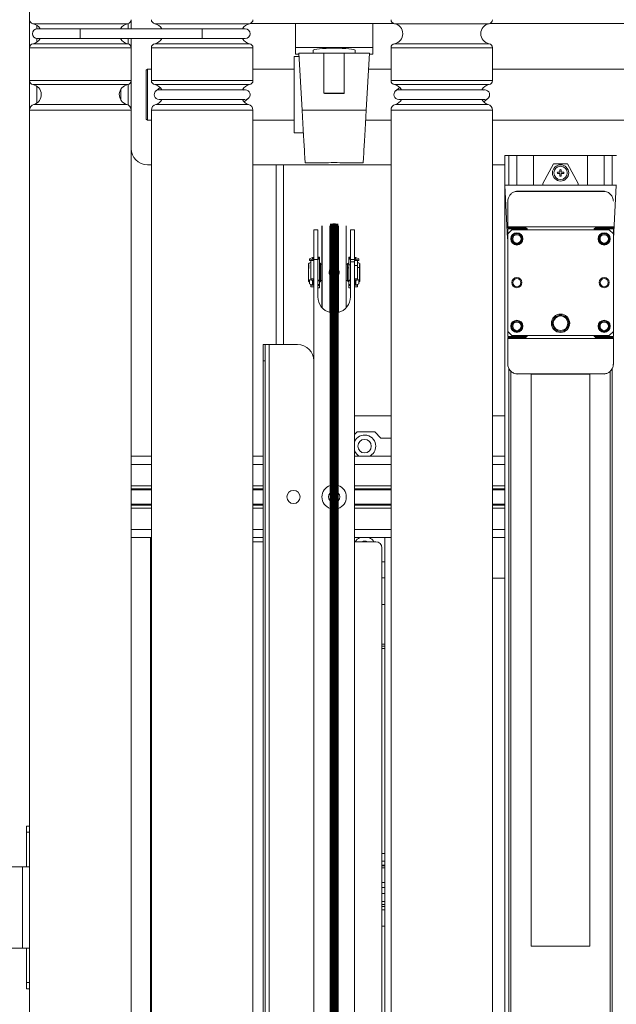
# Model space of a CAD drawing. Units: millimetres. Extents: x 118792 to 146992, y -68490 to -47923.
# Drawn here: x 134793 to 135087, y -55896 to -55412 of the extents above; entities that cross this region are included whole.
import ezdxf

# ---------------------------------------------------------------- set-up
doc = ezdxf.new("R2010")
doc.units = ezdxf.units.MM
doc.layers.add('Bemaß', color=5, linetype='Continuous')
doc.layers.add('Bänder', color=3, linetype='Continuous')

# ---------------------------------------------------------------- blocks, each defined once
blk = doc.blocks.new('Inline-Biegeautomat XL 105.SLDASM')
at = {"color": 7, "linetype": 'Continuous', "lineweight": 15}
for p, q in [((-1825.95, -5885.21), (-1825.95, -6500.21)), ((-1885.95, -6932.52), (-1885.95, -5933.21)), ((-1875.95, -5933.21), (-1875.95, -6932.52)), ((-1825.95, -6932.52), (-1825.95, -5933.21)), ((-2053.95, -6015.67), (-2053.95, -6932.52)), ((-2003.95, -6932.52), (-2003.95, -6015.67)), ((-1985.95, -6015.67), (-1985.95, -6859.12)), ((-1977.95, -6015.67), (-1977.95, -6848.33)), ((-1973.95, -6848.33), (-1973.95, -6015.67)), ((-1965.95, -6015.67), (-1965.95, -6859.12)), ((-1943.95, -6015.67), (-1943.95, -6817.21)), ((-1941.95, -6015.67), (-1941.95, -6809.21)), ((-1940.95, -6015.67), (-1940.95, -6809.21)), ((-1935.95, -6015.67), (-1935.95, -6932.52)), ((-1885.45, -6722.21), (-1885.45, -6045.21)), ((-2059.95, -6310.21), (-2059.95, -6895.71)), ((-2112.95, -6338.21), (-2112.95, -6805.56)), ((-2061.95, -6338.21), (-2061.95, -6805.64)), ((-1999.45, -6461.71), (-1999.45, -6717.21)), ((-2000.95, -6530.99), (-2000.95, -6471.99)), ((-2111.95, -6478.53), (-2111.95, -6804.18)), ((-2062.95, -6478.53), (-2062.95, -6804.19)), ((-1825.95, -6500.21), (-1824.45, -6500.21)), ((-1824.45, -6500.21), (-1824.45, -6503.21)), ((-1824.45, -6503.21), (-1825.95, -6503.21)), ((-1825.95, -6503.21), (-1825.95, -6520.21)), ((-1824.45, -6503.21), (-1824.45, -6520.21)), ((-2072.95, -6521.21), (-2101.95, -6521.21)), ((-2101.95, -6521.21), (-2101.95, -6802.73)), ((-2072.95, -6802.73), (-2072.95, -6521.21)), ((-1825.95, -6520.21), (-1822.45, -6520.21)), ((-1825.95, -6560.21), (-1825.95, -6520.21)), ((-1822.45, -6560.21), (-1822.45, -6520.21)), ((-1798.95, -6520.21), (-1822.45, -6520.21)), ((-2000.95, -6537.24), (-2000.95, -6530.99)), ((-2000.95, -6530.99), (-1999.45, -6530.99)), ((-2000.95, -6722.21), (-2000.95, -6537.24)), ((-1999.45, -6538.99), (-2000.95, -6538.99)), ((-1999.45, -6540.69), (-2000.95, -6540.69)), ((-2000.95, -6541.69), (-1999.45, -6541.69)), ((-1999.45, -6543.19), (-2000.95, -6543.19)), ((-2000.95, -6546.99), (-1999.45, -6546.99)), ((-1999.45, -6549.99), (-2000.95, -6549.99)), ((-1999.45, -6552.49), (-2000.95, -6552.49)), ((-2000.95, -6559.72), (-1999.45, -6559.72)), ((-1999.45, -6560.59), (-2000.95, -6560.59)), ((-2000.95, -6560.99), (-1999.45, -6560.99)), ((-1822.45, -6560.21), (-1825.95, -6560.21)), ((-1825.95, -6560.21), (-1825.95, -6577.21)), ((-1824.45, -6560.21), (-1824.45, -6577.21)), ((-1822.45, -6560.21), (-1798.95, -6560.21)), ((-1999.45, -6563.03), (-2000.95, -6563.03)), ((-2000.95, -6566.69), (-1999.45, -6566.69)), ((-1825.95, -6577.21), (-1824.45, -6577.21)), ((-1824.45, -6580.21), (-1825.95, -6580.21)), ((-1825.95, -6580.21), (-1825.95, -7070.21)), ((-1824.45, -6577.21), (-1824.45, -6580.21)), ((-1999.45, -6667.71), (-2000.95, -6667.71)), ((-1999.45, -6668.71), (-2000.95, -6668.71)), ((-1999.45, -6669.71), (-2000.95, -6669.71)), ((-2000.95, -6689.36), (-1999.45, -6689.36)), ((-2053.95, -6702.21), (-2059.95, -6702.21)), ((-2000.95, -6702.36), (-1999.45, -6702.36)), ((-2000.95, -6710.21), (-1999.45, -6710.21)), ((-1996.45, -6720.21), (-1985.95, -6720.21)), ((-1940.95, -6720.21), (-1935.95, -6720.21)), ((-2053.95, -6722.21), (-2059.95, -6722.21)), ((-2003.95, -6722.21), (-2000.95, -6722.21)), ((-1985.95, -6722.21), (-2000.95, -6722.21)), ((-1935.95, -6722.21), (-1940.95, -6722.21)), ((-1885.95, -6722.21), (-1885.45, -6722.21)), ((-1885.45, -6722.21), (-1875.95, -6722.21)), ((-2053.95, -6726.21), (-2059.95, -6726.21)), ((-1985.95, -6726.21), (-2003.95, -6726.21)), ((-1935.95, -6726.21), (-1940.95, -6726.21)), ((-1875.95, -6726.21), (-1885.95, -6726.21)), ((-2053.95, -6736.71), (-2059.95, -6736.71)), ((-2053.95, -6738.21), (-2059.95, -6738.21)), ((-2053.95, -6738.65), (-2059.95, -6738.65)), ((-1985.95, -6736.71), (-2003.95, -6736.71)), ((-1985.95, -6738.21), (-2003.95, -6738.21)), ((-1985.95, -6738.65), (-2003.95, -6738.65)), ((-1935.95, -6736.71), (-1940.95, -6736.71)), ((-1935.95, -6738.21), (-1940.95, -6738.21)), ((-1935.95, -6738.65), (-1940.95, -6738.65)), ((-1875.95, -6736.71), (-1885.95, -6736.71)), ((-1875.95, -6738.21), (-1885.95, -6738.21)), ((-1875.95, -6738.65), (-1885.95, -6738.65)), ((-2053.95, -6745.77), (-2059.95, -6745.77)), ((-2053.95, -6746.21), (-2059.95, -6746.21)), ((-2053.95, -6747.71), (-2059.95, -6747.71)), ((-1985.95, -6745.77), (-2003.95, -6745.77)), ((-1985.95, -6746.21), (-2003.95, -6746.21)), ((-1985.95, -6747.71), (-2003.95, -6747.71)), ((-1935.95, -6745.77), (-1940.95, -6745.77)), ((-1935.95, -6746.21), (-1940.95, -6746.21)), ((-1935.95, -6747.71), (-1940.95, -6747.71)), ((-1875.95, -6745.77), (-1885.95, -6745.77)), ((-1875.95, -6746.21), (-1885.95, -6746.21)), ((-1875.95, -6747.71), (-1885.95, -6747.71)), ((-2053.95, -6758.21), (-2059.95, -6758.21)), ((-1985.95, -6758.21), (-2003.95, -6758.21)), ((-1935.95, -6758.21), (-1940.95, -6758.21)), ((-1875.95, -6758.21), (-1885.95, -6758.21)), ((-2053.95, -6762.21), (-2059.95, -6762.21)), ((-1985.95, -6762.21), (-2003.95, -6762.21)), ((-1935.95, -6762.21), (-1940.95, -6762.21)), ((-1875.95, -6762.21), (-1885.95, -6762.21)), ((-1998.97, -6771.21), (-2003.95, -6771.21)), ((-1995.97, -6774.21), (-1998.97, -6771.21)), ((-1987.23, -6774.21), (-1995.97, -6774.21)), ((-2059.95, -6782.21), (-2053.95, -6782.21)), ((-2003.95, -6782.21), (-1985.95, -6782.21)), ((-2109.41, -6802.81), (-2065.48, -6802.81)), ((-2108.87, -6802.73), (-2101.95, -6802.73)), ((-2101.08, -6802.71), (-2073.82, -6802.71)), ((-2072.95, -6802.73), (-2066.03, -6802.73)), ((-2113.45, -6820.27), (-2113.45, -6807.71)), ((-2061.45, -6820.27), (-2061.45, -6807.71)), ((-1941.95, -6817.21), (-1941.95, -6809.21)), ((-1941.95, -6809.21), (-1940.95, -6809.21)), ((-1940.95, -6809.21), (-1940.95, -6817.21)), ((-1957.95, -6817.21), (-1943.95, -6817.21)), ((-1950.95, -6905.71), (-1950.95, -6817.21)), ((-1947.45, -6905.71), (-1947.45, -6817.21)), ((-1943.95, -6817.21), (-1941.95, -6817.21)), ((-1940.95, -6817.21), (-1941.95, -6817.21)), ((-2113.45, -6820.71), (-2113.45, -6820.27)), ((-2113.45, -6820.27), (-2061.45, -6820.27)), ((-2113.45, -6820.71), (-2104.45, -6820.71)), ((-2113.45, -6821.21), (-2104.45, -6821.21)), ((-2113.45, -6823.71), (-2113.45, -6821.21)), ((-2111.45, -6821.71), (-2113.45, -6823.71)), ((-2112.95, -6820.71), (-2112.95, -6821.21)), ((-2111.95, -6820.71), (-2111.95, -6821.21)), ((-2063.45, -6821.71), (-2111.45, -6821.71)), ((-2104.45, -6821.15), (-2104.45, -6820.71)), ((-2103.95, -6821.15), (-2104.45, -6821.15)), ((-2104.45, -6821.21), (-2104.45, -6821.15)), ((-2104.45, -6821.71), (-2104.45, -6821.21)), ((-2103.95, -6821.71), (-2103.95, -6821.15)), ((-2070.45, -6821.15), (-2070.95, -6821.15)), ((-2070.95, -6821.15), (-2070.95, -6821.71)), ((-2061.45, -6820.71), (-2070.45, -6820.71)), ((-2070.45, -6821.15), (-2070.45, -6820.71)), ((-2070.45, -6821.21), (-2070.45, -6821.15)), ((-2070.45, -6821.71), (-2070.45, -6821.21)), ((-2070.45, -6821.21), (-2061.45, -6821.21)), ((-2061.45, -6823.71), (-2063.45, -6821.71)), ((-2062.95, -6820.71), (-2062.95, -6821.21)), ((-2061.95, -6820.71), (-2061.95, -6821.21)), ((-2061.45, -6820.71), (-2061.45, -6820.27)), ((-2061.45, -6823.71), (-2061.45, -6821.21)), ((-2113.45, -6823.71), (-2113.45, -6871.71)), ((-2061.45, -6871.71), (-2061.45, -6823.71)), ((-1981.95, -6875.61), (-1981.95, -6835.42)), ((-1981.85, -6835.31), (-1981.85, -6875.71)), ((-1978.05, -6832.99), (-1978.05, -6851.42)), ((-1973.85, -6832.99), (-1973.85, -6851.42)), ((-1970.05, -6875.71), (-1970.05, -6835.31)), ((-1969.95, -6835.42), (-1969.95, -6875.61)), ((-1983.95, -6859.12), (-1983.95, -6840.71)), ((-1967.95, -6840.71), (-1967.95, -6859.12)), ((-1986.55, -6846.5), (-1988.05, -6847.11)), ((-1988.05, -6849.04), (-1988.05, -6847.11)), ((-1987.41, -6845.71), (-1987.45, -6845.73)), ((-1987.45, -6846.49), (-1987.45, -6845.73)), ((-1987.45, -6846.49), (-1987.41, -6846.47)), ((-1987.45, -6846.49), (-1987.45, -6846.86)), ((-1985.95, -6845.71), (-1987.41, -6845.71)), ((-1987.41, -6845.71), (-1987.41, -6846.47)), ((-1985.95, -6846.47), (-1987.41, -6846.47)), ((-1986.55, -6846.5), (-1986.55, -6848.69)), ((-1986.55, -6846.5), (-1986.25, -6846.5)), ((-1986.25, -6846.5), (-1986.25, -6848.69)), ((-1985.95, -6846.85), (-1986.25, -6846.85)), ((-1983.15, -6845.21), (-1983.95, -6845.21)), ((-1983.15, -6846.22), (-1983.95, -6846.22)), ((-1983.15, -6846.41), (-1983.95, -6846.41)), ((-1983.95, -6846.85), (-1983.15, -6846.85)), ((-1983.15, -6845.21), (-1983.15, -6846.22)), ((-1983.15, -6846.22), (-1983.15, -6846.41)), ((-1983.15, -6846.41), (-1983.15, -6846.85)), ((-1983.15, -6846.85), (-1983.15, -6848.71)), ((-1967.95, -6845.21), (-1968.75, -6845.21)), ((-1968.75, -6846.22), (-1968.75, -6845.21)), ((-1968.75, -6846.22), (-1967.95, -6846.22)), ((-1968.75, -6846.41), (-1968.75, -6846.22)), ((-1968.75, -6846.41), (-1967.95, -6846.41)), ((-1968.75, -6846.85), (-1968.75, -6846.41)), ((-1968.75, -6846.85), (-1967.95, -6846.85)), ((-1968.75, -6848.71), (-1968.75, -6846.85)), ((-1964.49, -6845.71), (-1965.95, -6845.71)), ((-1964.49, -6846.47), (-1965.95, -6846.47)), ((-1965.65, -6846.85), (-1965.95, -6846.85)), ((-1965.35, -6846.5), (-1965.65, -6846.5)), ((-1965.65, -6848.69), (-1965.65, -6846.5)), ((-1965.35, -6848.69), (-1965.35, -6846.5)), ((-1963.85, -6847.11), (-1965.35, -6846.5)), ((-1964.45, -6845.73), (-1964.49, -6845.71)), ((-1964.49, -6846.47), (-1964.49, -6845.71)), ((-1964.45, -6846.49), (-1964.49, -6846.47)), ((-1964.45, -6845.73), (-1964.45, -6846.49)), ((-1964.45, -6846.49), (-1964.45, -6846.86)), ((-1963.85, -6847.11), (-1963.85, -6849.04)), ((-1988.45, -6854.73), (-1988.45, -6848.81)), ((-1988.05, -6849.04), (-1986.55, -6848.69)), ((-1988.05, -6849.14), (-1988.05, -6849.04)), ((-1988.05, -6849.14), (-1985.95, -6849.33)), ((-1987.45, -6849.55), (-1987.41, -6849.54)), ((-1987.45, -6856.2), (-1987.45, -6849.55)), ((-1987.41, -6849.54), (-1987.41, -6856.21)), ((-1987.41, -6849.54), (-1985.95, -6849.54)), ((-1986.55, -6848.69), (-1986.25, -6848.69)), ((-1986.25, -6848.89), (-1986.25, -6848.69)), ((-1986.25, -6848.89), (-1985.95, -6848.89)), ((-1983.15, -6848.64), (-1983.95, -6848.64)), ((-1983.15, -6848.96), (-1983.95, -6848.96)), ((-1982.58, -6848.37), (-1983.15, -6848.03)), ((-1983.15, -6848.64), (-1983.15, -6848.96)), ((-1983.15, -6848.96), (-1983.15, -6856.46)), ((-1981.95, -6848.71), (-1982.9, -6848.71)), ((-1978.05, -6851.42), (-1977.98, -6852.18)), ((-1973.92, -6852.18), (-1973.85, -6851.42)), ((-1969.3, -6848.71), (-1969.95, -6848.71)), ((-1968.61, -6848.64), (-1969.3, -6848.93)), ((-1968.75, -6848.64), (-1967.95, -6848.64)), ((-1968.75, -6848.96), (-1968.75, -6848.64)), ((-1968.75, -6848.96), (-1967.95, -6848.96)), ((-1968.75, -6859.21), (-1968.75, -6848.96)), ((-1965.95, -6848.89), (-1965.65, -6848.89)), ((-1965.95, -6849.33), (-1963.85, -6849.14)), ((-1965.95, -6849.54), (-1964.49, -6849.54)), ((-1965.35, -6848.69), (-1965.65, -6848.69)), ((-1965.65, -6848.89), (-1965.65, -6848.69)), ((-1965.35, -6848.69), (-1963.85, -6849.04)), ((-1964.49, -6858.58), (-1964.49, -6849.54)), ((-1964.45, -6849.55), (-1964.49, -6849.54)), ((-1964.45, -6849.55), (-1964.45, -6858.56)), ((-1963.85, -6849.04), (-1963.85, -6849.14)), ((-1988.45, -6856.61), (-1988.45, -6855.12)), ((-1987.45, -6856.2), (-1987.41, -6856.21)), ((-1987.45, -6858.56), (-1987.45, -6856.2)), ((-1987.41, -6856.21), (-1987.41, -6858.58)), ((-1985.95, -6856.21), (-1987.41, -6856.21)), ((-1983.15, -6856.46), (-1983.95, -6856.46)), ((-1983.15, -6856.46), (-1983.15, -6859.21)), ((-1982.9, -6856.71), (-1981.95, -6856.71)), ((-1977.98, -6853.25), (-1978.05, -6854)), ((-1978.05, -6854), (-1978.05, -6875.71)), ((-1977.98, -6852.18), (-1977.93, -6852.03)), ((-1977.92, -6853.4), (-1977.98, -6853.25)), ((-1977.95, -6852.1), (-1977.95, -6852.71)), ((-1977.95, -6852.71), (-1977.95, -6853.34)), ((-1973.95, -6852.71), (-1977.95, -6852.71)), ((-1973.97, -6852.03), (-1973.92, -6852.18)), ((-1973.92, -6853.25), (-1973.97, -6853.39)), ((-1973.95, -6852.71), (-1973.95, -6852.09)), ((-1973.95, -6853.32), (-1973.95, -6852.71)), ((-1973.85, -6854), (-1973.92, -6853.25)), ((-1973.85, -6854), (-1973.85, -6875.71)), ((-1969.95, -6856.71), (-1969, -6856.71)), ((-1963.45, -6854.73), (-1963.45, -6856.61)), ((-1987.45, -6858.43), (-1988.05, -6858.52)), ((-1988.05, -6858.69), (-1988.05, -6858.52)), ((-1986.55, -6859.3), (-1988.05, -6858.69)), ((-1988.05, -6859.4), (-1988.05, -6858.69)), ((-1988.05, -6859.4), (-1986.55, -6860.1)), ((-1987.45, -6858.56), (-1987.41, -6858.58)), ((-1985.95, -6858.58), (-1987.41, -6858.58)), ((-1986.55, -6859.3), (-1986.25, -6859.3)), ((-1986.55, -6859.3), (-1986.55, -6860.1)), ((-1986.55, -6860.1), (-1986.25, -6860.1)), ((-1985.95, -6858.95), (-1986.25, -6858.95)), ((-1986.25, -6858.95), (-1986.25, -6859.3)), ((-1986.25, -6859.3), (-1986.25, -6860.1)), ((-1986.25, -6859.7), (-1985.95, -6859.7)), ((-1983.95, -6859.12), (-1985.95, -6859.12)), ((-1985.95, -6873.71), (-1985.95, -6859.12)), ((-1985.6, -6858.01), (-1984.36, -6857.86)), ((-1983.95, -6859.12), (-1983.95, -6873.71)), ((-1983.15, -6859.21), (-1983.95, -6859.21)), ((-1983.15, -6859.39), (-1983.95, -6859.39)), ((-1983.15, -6859.7), (-1983.95, -6859.7)), ((-1983.15, -6860.21), (-1983.95, -6860.21)), ((-1983.15, -6860.21), (-1983.95, -6860.21)), ((-1983.15, -6859.21), (-1983.15, -6859.39)), ((-1983.15, -6859.39), (-1983.15, -6859.7)), ((-1983.15, -6859.7), (-1983.15, -6860.21)), ((-1983.15, -6860.21), (-1983.15, -6860.21)), ((-1968.75, -6859.21), (-1967.95, -6859.21)), ((-1968.75, -6859.39), (-1968.75, -6859.21)), ((-1968.75, -6859.39), (-1967.95, -6859.39)), ((-1968.75, -6859.7), (-1968.75, -6859.39)), ((-1968.75, -6859.7), (-1967.95, -6859.7)), ((-1968.75, -6860.21), (-1968.75, -6859.7)), ((-1968.75, -6860.21), (-1967.95, -6860.21)), ((-1968.75, -6860.21), (-1967.95, -6860.21)), ((-1968.75, -6860.21), (-1968.75, -6860.21)), ((-1965.95, -6859.12), (-1967.95, -6859.12)), ((-1967.95, -6873.71), (-1967.95, -6859.12)), ((-1964.49, -6858.58), (-1965.95, -6858.58)), ((-1965.65, -6858.95), (-1965.95, -6858.95)), ((-1965.95, -6873.71), (-1965.95, -6859.12)), ((-1965.95, -6859.7), (-1965.65, -6859.7)), ((-1965.65, -6858.95), (-1965.65, -6859.3)), ((-1965.35, -6859.3), (-1965.65, -6859.3)), ((-1965.65, -6860.1), (-1965.65, -6859.3)), ((-1965.35, -6860.1), (-1965.65, -6860.1)), ((-1963.85, -6858.69), (-1965.35, -6859.3)), ((-1965.35, -6860.1), (-1965.35, -6859.3)), ((-1965.35, -6860.1), (-1963.85, -6859.4)), ((-1964.45, -6858.56), (-1964.49, -6858.58)), ((-1964.45, -6859.68), (-1964.49, -6859.7)), ((-1963.85, -6858.52), (-1964.45, -6858.43)), ((-1963.85, -6858.52), (-1963.85, -6858.69)), ((-1963.85, -6858.69), (-1963.85, -6859.4)), ((-2113.55, -6869.21), (-2114.87, -6895.71)), ((-2113.45, -6869.21), (-2113.55, -6869.21)), ((-2061.35, -6869.21), (-2061.45, -6869.21)), ((-2060.02, -6895.71), (-2061.35, -6869.21)), ((-2113.45, -6871.71), (-2111.45, -6873.71)), ((-2113.45, -6874.21), (-2113.45, -6871.71)), ((-2113.45, -6874.21), (-2104.45, -6874.21)), ((-2113.45, -6875.16), (-2113.45, -6874.71)), ((-2104.45, -6874.71), (-2113.45, -6874.71)), ((-2113.45, -6875.16), (-2061.45, -6875.16)), ((-2111.45, -6873.71), (-2063.45, -6873.71)), ((-2104.45, -6874.21), (-2104.45, -6873.71)), ((-2104.45, -6874.28), (-2104.45, -6874.21)), ((-2104.45, -6874.71), (-2104.45, -6874.28)), ((-2104.45, -6874.28), (-2103.95, -6874.28)), ((-2103.95, -6874.28), (-2103.95, -6873.71)), ((-2070.95, -6873.71), (-2070.95, -6874.28)), ((-2070.95, -6874.28), (-2070.45, -6874.28)), ((-2070.45, -6874.21), (-2070.45, -6873.71)), ((-2070.45, -6874.21), (-2061.45, -6874.21)), ((-2070.45, -6874.28), (-2070.45, -6874.21)), ((-2070.45, -6874.71), (-2070.45, -6874.28)), ((-2070.45, -6874.71), (-2061.45, -6874.71)), ((-2063.45, -6873.71), (-2061.45, -6871.71)), ((-2061.45, -6874.21), (-2061.45, -6871.71)), ((-2061.45, -6875.16), (-2061.45, -6874.71)), ((-2061.45, -6887.71), (-2061.45, -6875.16)), ((-1983.95, -6873.71), (-1985.95, -6873.71)), ((-1978.05, -6875.71), (-1977.93, -6875.01)), ((-1973.97, -6875.01), (-1973.85, -6875.71)), ((-1965.95, -6873.71), (-1967.95, -6873.71)), ((-2109.41, -6892.62), (-2065.48, -6892.62)), ((-2101.95, -6892.69), (-2108.87, -6892.69)), ((-2101.08, -6892.71), (-2073.82, -6892.71)), ((-2066.03, -6892.69), (-2072.95, -6892.69)), ((-2112.95, -6895.71), (-2114.95, -6895.71)), ((-2112.95, -6910.21), (-2112.95, -6895.71)), ((-2108.97, -6895.71), (-2112.95, -6895.71)), ((-2108.97, -6910.21), (-2108.97, -6895.71)), ((-2100.74, -6895.71), (-2108.97, -6895.71)), ((-2100.74, -6910.21), (-2100.74, -6895.71)), ((-2096.15, -6895.71), (-2100.74, -6895.71)), ((-2096.15, -6895.71), (-2096.15, -6896.43)), ((-2078.75, -6895.71), (-2096.15, -6895.71)), ((-2096.15, -6896.43), (-2090.95, -6906.21)), ((-2087.75, -6900.14), (-2087.75, -6901.41)), ((-2087.15, -6901.41), (-2087.15, -6900.14)), ((-2083.95, -6906.21), (-2078.75, -6896.43)), ((-2078.75, -6896.43), (-2078.75, -6895.71)), ((-2074.15, -6895.71), (-2078.75, -6895.71)), ((-2074.15, -6910.21), (-2074.15, -6895.71)), ((-2065.93, -6895.71), (-2074.15, -6895.71)), ((-2065.93, -6910.21), (-2065.93, -6895.71)), ((-2061.95, -6895.71), (-2065.93, -6895.71)), ((-2061.95, -6910.21), (-2061.95, -6895.71)), ((-2059.95, -6895.71), (-2061.95, -6895.71)), ((-2059.95, -6910.21), (-2059.95, -6895.71)), ((-2087.75, -6901.41), (-2089.02, -6901.41)), ((-2089.02, -6902.01), (-2087.75, -6902.01)), ((-2087.75, -6902.01), (-2087.75, -6903.28)), ((-2085.88, -6901.41), (-2087.15, -6901.41)), ((-2087.15, -6902.01), (-2085.88, -6902.01)), ((-2087.15, -6903.28), (-2087.15, -6902.01)), ((-2090.95, -6906.21), (-2083.95, -6906.21)), ((-2059.95, -6905.71), (-2053.95, -6905.71)), ((-2003.95, -6905.71), (-1935.95, -6905.71)), ((-1978.81, -6906.71), (-1990.25, -6906.71)), ((-1961.65, -6906.71), (-1973.09, -6906.71)), ((-1885.95, -6905.71), (-1883.95, -6905.71)), ((-2112.95, -6910.21), (-2114.95, -6910.21)), ((-2108.97, -6910.21), (-2112.95, -6910.21)), ((-2100.74, -6910.21), (-2108.97, -6910.21)), ((-2074.15, -6910.21), (-2100.74, -6910.21)), ((-2065.93, -6910.21), (-2074.15, -6910.21)), ((-2061.95, -6910.21), (-2065.93, -6910.21)), ((-2059.95, -6910.21), (-2061.95, -6910.21)), ((-1956.25, -6921.46), (-1959.81, -6921.46)), ((-1956.25, -6958.96), (-1956.25, -6921.46)), ((-2053.95, -6927.71), (-2145.95, -6927.71)), ((-1991.48, -6927.71), (-2003.95, -6927.71)), ((-1935.95, -6927.71), (-1956.25, -6927.71)), ((-1883.95, -6927.71), (-1885.95, -6927.71)), ((-1883.45, -6928.21), (-1883.95, -6927.71)), ((-1883.95, -6952.71), (-1883.95, -6927.71)), ((-1883.45, -6928.21), (-1883.45, -6952.21)), ((-2053.95, -6932.52), (-2003.95, -6932.52)), ((-1993.41, -6960.71), (-1991.76, -6932.57)), ((-1991.76, -6932.57), (-1960.14, -6932.57)), ((-1960.14, -6932.57), (-1958.49, -6960.71)), ((-1935.95, -6932.52), (-1885.95, -6932.52)), ((-1875.95, -6932.52), (-1875.95, -6947.11)), ((-1875.95, -6932.52), (-1825.95, -6932.52)), ((-2051.67, -6938.38), (-2052.06, -6938.76)), ((-2006.12, -6935.4), (-2051.77, -6935.4)), ((-2049.63, -6936.66), (-2051.68, -6938.37)), ((-2007.75, -6937.81), (-2050.15, -6937.81)), ((-1933.67, -6938.38), (-1934.06, -6938.76)), ((-1888.12, -6935.4), (-1933.77, -6935.4)), ((-1931.63, -6936.66), (-1933.68, -6938.37)), ((-1889.75, -6937.81), (-1932.15, -6937.81)), ((-1874.45, -6945.17), (-1874.45, -6935.12)), ((-1828.12, -6935.4), (-1873.77, -6935.4)), ((-1870.95, -6942.93), (-1870.95, -6937.5)), ((-1829.45, -6936), (-1829.45, -6944.42)), ((-2050.28, -6942.61), (-2049.35, -6942.48)), ((-2050.15, -6942.61), (-2007.75, -6942.61)), ((-2008.27, -6943.76), (-2006.22, -6942.06)), ((-2006.62, -6942.33), (-2006.22, -6942.06)), ((-1980.65, -6940.71), (-1980.95, -6941.01)), ((-1980.95, -6941.01), (-1980.95, -6960.71)), ((-1970.95, -6941.01), (-1980.95, -6941.01)), ((-1980.65, -6940.71), (-1971.25, -6940.71)), ((-1970.95, -6941.01), (-1971.25, -6940.71)), ((-1970.95, -6960.71), (-1970.95, -6941.01)), ((-1932.28, -6942.61), (-1931.35, -6942.48)), ((-1932.15, -6942.61), (-1889.75, -6942.61)), ((-1890.27, -6943.76), (-1888.22, -6942.06)), ((-1888.62, -6942.33), (-1888.22, -6942.06)), ((-2053.95, -6947.11), (-2053.95, -6963.32)), ((-2003.95, -6947.11), (-2053.95, -6947.11)), ((-2052.29, -6945.14), (-2005.61, -6945.14)), ((-2003.95, -6963.32), (-2003.95, -6947.11)), ((-1935.95, -6947.11), (-1935.95, -6963.32)), ((-1885.95, -6947.11), (-1935.95, -6947.11)), ((-1934.29, -6945.14), (-1887.61, -6945.14)), ((-1885.95, -6963.32), (-1885.95, -6947.11)), ((-1875.95, -6947.11), (-1875.95, -6963.32)), ((-1825.95, -6947.11), (-1875.95, -6947.11)), ((-1874.29, -6945.14), (-1827.61, -6945.14)), ((-1825.95, -6963.32), (-1825.95, -6947.11)), ((-2145.95, -6952.71), (-2053.95, -6952.71)), ((-2003.95, -6952.71), (-1992.94, -6952.71)), ((-1956.25, -6952.71), (-1935.95, -6952.71)), ((-1885.95, -6952.71), (-1883.95, -6952.71)), ((-1883.95, -6952.71), (-1883.45, -6952.21)), ((-2053.95, -6963.32), (-2003.95, -6963.32)), ((-1993.37, -6960.11), (-1994.95, -6960.11)), ((-1994.95, -6963.41), (-1994.95, -6960.11)), ((-1956.95, -6963.41), (-1994.95, -6963.41)), ((-1994.95, -6975.21), (-1994.95, -6963.41)), ((-1986.24, -6960.71), (-1993.41, -6960.71)), ((-1986.24, -6962.14), (-1986.24, -6960.71)), ((-1986.24, -6960.71), (-1965.66, -6960.71)), ((-1958.49, -6960.71), (-1965.66, -6960.71)), ((-1965.66, -6962.14), (-1965.66, -6960.71)), ((-1958.59, -6958.96), (-1956.25, -6958.96)), ((-1956.95, -6960.11), (-1958.52, -6960.11)), ((-1956.95, -6963.41), (-1956.95, -6960.11)), ((-1956.95, -6975.21), (-1956.95, -6963.41)), ((-1935.95, -6963.32), (-1885.95, -6963.32)), ((-1875.95, -6963.32), (-1875.95, -6967.81)), ((-1875.95, -6963.32), (-1825.95, -6963.32)), ((-2005.61, -6965.29), (-2052.29, -6965.29)), ((-1887.61, -6965.29), (-1934.29, -6965.29)), ((-1910.95, -6967.81), (-1932.15, -6967.81)), ((-1850.95, -6967.81), (-1910.95, -6967.81)), ((-1910.95, -6972.61), (-1910.95, -6967.81)), ((-1874.45, -6967.81), (-1874.45, -6965.25)), ((-1827.61, -6965.29), (-1874.29, -6965.29)), ((-1870.95, -6967.81), (-1870.95, -6967.5)), ((-1829.75, -6967.81), (-1850.95, -6967.81)), ((-1850.95, -6972.61), (-1850.95, -6967.81)), ((-1829.45, -6966), (-1829.45, -6967.83)), ((-1932.15, -6972.61), (-1910.95, -6972.61)), ((-1910.95, -6972.61), (-1850.95, -6972.61)), ((-1875.95, -6972.61), (-1875.95, -6977.11)), ((-1874.45, -6975.17), (-1874.45, -6972.61)), ((-1870.95, -6972.93), (-1870.95, -6972.61)), ((-1850.95, -6972.61), (-1829.75, -6972.61)), ((-1829.45, -6972.59), (-1829.45, -6974.42)), ((-2147.31, -6975.21), (-2052.58, -6975.21)), ((-2052.29, -6975.14), (-2005.61, -6975.14)), ((-2005.31, -6975.21), (-1934.58, -6975.21)), ((-1934.29, -6975.14), (-1887.61, -6975.14)), ((-1874.29, -6975.14), (-1827.61, -6975.14))]:
    blk.add_line(p, q, dxfattribs=at)
at = {"color": 7, "linetype": 'Continuous', "lineweight": 15, "flags": 128}
for points in [[(-2000.95, -6712.07), (-2000.86, -6712.88), (-2000.95, -6713.35)], [(-1963.3, -6848.93), (-1963.64, -6848.74), (-1963.85, -6848.64)], [(-1982.6, -6854.9), (-1982.94, -6855), (-1983.15, -6855.06)], [(-1991.76, -6932.57), (-1991.57, -6929.25), (-1991.38, -6926.05), (-1991.2, -6923), (-1991.03, -6920.13), (-1990.88, -6917.48), (-1990.74, -6915.07), (-1990.61, -6912.92), (-1990.5, -6911.07), (-1990.41, -6909.52), (-1990.34, -6908.3), (-1990.29, -6907.42), (-1990.26, -6906.89), (-1990.25, -6906.71)], [(-1961.65, -6906.71), (-1961.64, -6906.89), (-1961.61, -6907.42), (-1961.56, -6908.3), (-1961.48, -6909.52), (-1961.39, -6911.07), (-1961.29, -6912.92), (-1961.16, -6915.07), (-1961.02, -6917.48), (-1960.86, -6920.13), (-1960.7, -6923), (-1960.52, -6926.05), (-1960.33, -6929.25), (-1960.14, -6932.57)]]:
    blk.add_lwpolyline(points, dxfattribs=at)
at = {"color": 7, "linetype": 'Continuous', "lineweight": 15}
for centre, radius in [((-1955.95, -6742.21), 3.25), ((-1990.95, -6767.21), 3.3), ((-2108.95, -6826.21), 3), ((-2108.95, -6826.21), 2.75), ((-2108.95, -6826.21), 2.5), ((-2108.95, -6826.21), 2.07), ((-2087.45, -6827.71), 4.5), ((-2087.45, -6827.71), 4), ((-2087.45, -6827.71), 3.57), ((-2065.95, -6826.21), 3), ((-2065.95, -6826.21), 2.75), ((-2065.95, -6826.21), 2.5), ((-2065.95, -6826.21), 2.07), ((-2108.95, -6847.71), 2.5), ((-2108.95, -6847.71), 2), ((-2065.95, -6847.71), 2.5), ((-2065.95, -6847.71), 2), ((-2108.95, -6869.21), 3), ((-2108.95, -6869.21), 2.75), ((-2065.95, -6869.21), 3), ((-2065.95, -6869.21), 2.75), ((-2108.95, -6869.21), 2.5), ((-2108.95, -6869.21), 2.07), ((-2065.95, -6869.21), 2.5), ((-2065.95, -6869.21), 2.07), ((-2087.45, -6901.71), 4), ((-2087.45, -6901.71), 3.29)]:
    blk.add_circle(centre, radius, dxfattribs=at)
for centre, radius, start, end in [((-1996.45, -6717.21), 3, 180.0001, 270.0001), ((-1990.95, -6717.21), 5.5, 213.0557, 245.38), ((-1990.95, -6717.21), 3.3, 245.38, 294.62), ((-1990.95, -6717.21), 5.5, 294.62, 326.9443), ((-1975.95, -6742.21), 6, 109.4712, 250.5288), ((-1975.95, -6742.21), 2.75, 136.6582, 223.3418), ((-1975.95, -6742.21), 6, 289.4712, 70.5288), ((-1975.95, -6742.21), 2.75, 316.6582, 43.3418), ((-1990.95, -6767.21), 5.5, 114.62, 180), ((-1990.95, -6767.21), 5.5, 24.62, 65.38), ((-1990.95, -6767.21), 5.5, 180, 335.38), ((-2015.95, -6742.21), 43, 311.9108, 314.2407), ((-2108.45, -6807.71), 5, 94.7873, 101.1261), ((-2066.45, -6807.71), 5, 78.8739, 85.2127), ((-1957.95, -6809.21), 8, 180, 269.9999), ((-1975.95, -6840.71), 8, 104.4775, 180), ((-1975.95, -6840.71), 8, 0, 75.5225), ((-1985.96, -6847.1), 8.23, 251.3005, 259.5771), ((-1975.95, -6852.71), 2.1, 165.2276, 194.7724), ((-1975.95, -6852.71), 2.1, 345.2276, 14.7724), ((-1975.95, -6874.71), 2, 188.6983, 351.3017), ((-2108.45, -6887.71), 5, 258.8708, 265.2097), ((-2066.45, -6887.71), 5, 274.7903, 281.1292), ((-2087.45, -6901.71), 1.6, 79.1929, 100.8071), ((-2087.45, -6901.71), 1.6, 169.1917, 190.8057), ((-2087.45, -6901.71), 1.6, 259.1917, 280.8057), ((-2087.45, -6901.71), 1.6, 349.1919, 10.8059), ((-1975.95, -6873.19), 33.64, 265.1232, 274.8768), ((-1883.95, -6913.71), 8, 0, 90), ((-2050.95, -6932.52), 3, 179.9997, 254.038), ((-2006.95, -6932.52), 3, 285.9617, 0.0002), ((-1932.95, -6932.52), 3, 179.9997, 254.0379), ((-1888.95, -6932.52), 3, 285.9617, 0.0002), ((-1872.95, -6932.52), 3, 179.9997, 254.0379), ((-1828.95, -6932.52), 3, 285.9617, 0.0002), ((-2050.15, -6940.21), 2.4, 148.9278, 199.1237), ((-2050.18, -6940.18), 2.36, 99.1897, 135.8986), ((-2053.15, -6940.21), 5, 28.6854, 74.038), ((-2004.75, -6940.21), 5, 105.962, 151.3146), ((-2007.75, -6940.21), 2.4, 310.0355, 90), ((-1932.15, -6940.21), 2.4, 148.9278, 199.1237), ((-1932.18, -6940.18), 2.36, 103.1662, 135.8851), ((-1935.15, -6940.21), 5, 28.6854, 74.038), ((-1886.75, -6940.21), 5, 105.962, 151.3146), ((-1889.75, -6940.21), 2.4, 310.0355, 90), ((-1875.15, -6940.21), 5, 279.8709, 74.038), ((-1826.75, -6940.21), 5, 105.962, 260.1291), ((-2050.15, -6940.21), 2.4, 199.1237, 270), ((-2053.15, -6940.21), 5, 279.8709, 331.3146), ((-2004.75, -6940.21), 5, 208.6854, 260.1291), ((-1932.15, -6940.21), 2.4, 199.1237, 270), ((-1935.15, -6940.21), 5, 279.8709, 331.3146), ((-1886.75, -6940.21), 5, 208.6854, 260.1291), ((-2051.95, -6947.11), 2, 99.8709, 179.9999), ((-2005.95, -6947.11), 2, 0.0002, 80.1295), ((-1933.95, -6947.11), 2, 99.871, 179.9999), ((-1887.95, -6947.11), 2, 0.0002, 80.1295), ((-1873.95, -6947.11), 2, 99.871, 179.9999), ((-1827.95, -6947.11), 2, 0.0002, 80.1296), ((-2051.95, -6963.32), 2, 179.9999, 260.1291), ((-2005.95, -6963.32), 2, 279.8705, 0.0001), ((-1933.95, -6963.32), 2, 179.9999, 260.129), ((-1887.95, -6963.32), 2, 279.8705, 0.0001), ((-1873.95, -6963.32), 2, 179.9999, 260.129), ((-1827.95, -6963.32), 2, 279.8704, 0), ((-2053.15, -6970.21), 5, 279.8709, 80.1291), ((-2004.75, -6970.21), 5, 99.8709, 260.1291), ((-1932.15, -6970.21), 2.4, 90, 270), ((-1935.15, -6970.21), 5, 28.6854, 80.1291), ((-1886.75, -6970.21), 5, 99.8709, 151.3146), ((-1875.15, -6970.21), 5, 28.6854, 80.1291), ((-1826.75, -6970.21), 5, 99.8709, 151.3146), ((-1829.75, -6970.21), 2.4, 270, 90), ((-1935.15, -6970.21), 5, 279.8709, 331.3146), ((-1886.75, -6970.21), 5, 208.6854, 260.1291), ((-1875.15, -6970.21), 5, 279.8709, 331.3146), ((-1826.75, -6970.21), 5, 208.6854, 260.1291), ((-2051.95, -6977.11), 2, 99.8709, 179.9999), ((-2005.95, -6977.11), 2, 0.0001, 80.1295), ((-1933.95, -6977.11), 2, 99.871, 179.9999), ((-1887.95, -6977.11), 2, 0.0002, 80.1295), ((-1873.95, -6977.11), 2, 99.871, 179.9999), ((-1827.95, -6977.11), 2, 0.0002, 80.1296)]:
    blk.add_arc(centre, radius, start, end, dxfattribs=at)
for centre, major_axis, ratio, start_param, end_param in [((-2101.95, -6802.69), (1, 0), 0.034921, 4.712389, 5.759587), ((-2072.95, -6802.69), (1, 0), 0.034921, 3.665191, 4.712389), ((-2101.95, -6892.73), (1, 0), 0.034921, 0.523599, 1.570796), ((-2072.95, -6892.73), (1, 0), 0.034921, 1.570796, 2.617994), ((-1975.95, -6962.14), (10.29, 0), 0.087489, 3.141593, 6.283185)]:
    blk.add_ellipse(centre, major_axis=major_axis, ratio=ratio, start_param=start_param, end_param=end_param, dxfattribs=at)
for points, knots in [([(-2109.41, -6802.81), (-2109.93, -6802.96), (-2110.95, -6803.26), (-2112.19, -6804.28), (-2113.11, -6805.64), (-2113.43, -6806.87), (-2113.45, -6807.59), (-2113.45, -6807.71)], [0, 0, 0, 0, 0.2198414, 0.4389088, 0.6776173, 0.9436135, 1, 1, 1, 1]), ([(-2061.45, -6807.71), (-2061.52, -6807.09), (-2061.65, -6805.85), (-2062.68, -6804.26), (-2064.04, -6803.21), (-2065.08, -6802.92), (-2065.48, -6802.81)], [0, 0, 0, 0, 0.278606, 0.557405, 0.826881, 1, 1, 1, 1]), ([(-1988.05, -6848.03), (-1988.12, -6848.06), (-1988.32, -6848.14), (-1988.49, -6848.28), (-1988.6, -6848.37)], [0, 0, 0, 0, 0.338228, 1, 1, 1, 1]), ([(-1988.6, -6848.37), (-1988.6, -6848.4), (-1988.6, -6848.46), (-1988.6, -6849.15), (-1988.6, -6850.22), (-1988.6, -6851.58), (-1988.6, -6853.07), (-1988.6, -6854.19), (-1988.6, -6854.76), (-1988.6, -6854.9)], [0, 0, 0, 0, 0.144072, 0.305164, 0.46625, 0.62734, 0.788429, 0.949521, 1, 1, 1, 1]), ([(-1982.6, -6848.93), (-1982.6, -6848.71), (-1982.6, -6848.36), (-1982.6, -6848.39), (-1982.6, -6848.4)], [0, 0, 0, 0, 0.644352, 1, 1, 1, 1]), ([(-1982.6, -6854.9), (-1982.6, -6854.45), (-1982.6, -6853.55), (-1982.6, -6852.04), (-1982.6, -6850.63), (-1982.6, -6849.56), (-1982.6, -6849.11), (-1982.6, -6848.93)], [0, 0, 0, 0, 0.2146967, 0.4293884, 0.6440848, 0.8587793, 1, 1, 1, 1]), ([(-1978.05, -6854), (-1978.16, -6853.81), (-1978.4, -6853.39), (-1978.49, -6852.64), (-1978.36, -6851.95), (-1978.14, -6851.58), (-1978.05, -6851.42)], [0, 0, 0, 0, 0.241897, 0.528844, 0.806395, 1, 1, 1, 1]), ([(-1973.85, -6851.42), (-1973.74, -6851.62), (-1973.5, -6852.04), (-1973.41, -6852.78), (-1973.54, -6853.48), (-1973.76, -6853.85), (-1973.85, -6854)], [0, 0, 0, 0, 0.241884, 0.52883, 0.806388, 1, 1, 1, 1]), ([(-1968.75, -6848.03), (-1968.85, -6848.08), (-1969.04, -6848.16), (-1969.21, -6848.3), (-1969.3, -6848.37)], [0, 0, 0, 0, 0.482274, 1, 1, 1, 1]), ([(-1969.3, -6848.37), (-1969.3, -6848.39), (-1969.3, -6848.43), (-1969.3, -6848.78), (-1969.3, -6848.93)], [0, 0, 0, 0, 0.576165, 1, 1, 1, 1]), ([(-1969.3, -6848.93), (-1969.3, -6849.22), (-1969.3, -6849.79), (-1969.3, -6851.1), (-1969.3, -6852.55), (-1969.3, -6854.04), (-1969.3, -6855.37), (-1969.3, -6856.39), (-1969.3, -6857), (-1969.3, -6857.03), (-1969.3, -6857.04)], [0, 0, 0, 0, 0.128891, 0.257783, 0.386677, 0.51557, 0.644463, 0.773356, 0.902247, 1, 1, 1, 1]), ([(-1963.29, -6848.39), (-1963.43, -6848.28), (-1963.6, -6848.13), (-1963.81, -6848.04), (-1963.85, -6848.02)], [0, 0, 0, 0, 0.795853, 1, 1, 1, 1]), ([(-1963.3, -6848.93), (-1963.3, -6848.71), (-1963.3, -6848.36), (-1963.3, -6848.39), (-1963.3, -6848.4)], [0, 0, 0, 0, 0.644453, 1, 1, 1, 1]), ([(-1963.3, -6854.9), (-1963.3, -6854.45), (-1963.3, -6853.55), (-1963.3, -6852.04), (-1963.3, -6850.63), (-1963.3, -6849.56), (-1963.3, -6849.11), (-1963.3, -6848.93)], [0, 0, 0, 0, 0.2146967, 0.4293884, 0.6440848, 0.8587793, 1, 1, 1, 1]), ([(-1988.6, -6854.9), (-1988.6, -6855.3), (-1988.6, -6856.11), (-1988.6, -6856.83), (-1988.6, -6857.15), (-1988.6, -6857.07), (-1988.6, -6857.06)], [0, 0, 0, 0, 0.3220718, 0.6441417, 0.9662142, 1, 1, 1, 1]), ([(-1982.6, -6857.04), (-1982.6, -6857.03), (-1982.6, -6857), (-1982.6, -6856.37), (-1982.6, -6855.57), (-1982.6, -6855.03), (-1982.6, -6854.9)], [0, 0, 0, 0, 0.254757, 0.576896, 0.899046, 1, 1, 1, 1]), ([(-1963.3, -6857.02), (-1963.3, -6857.03), (-1963.3, -6857.08), (-1963.3, -6856.62), (-1963.3, -6855.84), (-1963.3, -6855.17), (-1963.3, -6854.9)], [0, 0, 0, 0, 0.144314, 0.466266, 0.788214, 1, 1, 1, 1]), ([(-1988.6, -6857.06), (-1988.36, -6857.23), (-1988, -6857.47), (-1987.59, -6857.62), (-1987.45, -6857.67)], [0, 0, 0, 0, 0.66418, 1, 1, 1, 1]), ([(-1983.15, -6857.4), (-1983.08, -6857.37), (-1982.88, -6857.28), (-1982.71, -6857.14), (-1982.59, -6857.05)], [0, 0, 0, 0, 0.333085, 1, 1, 1, 1]), ([(-1969.3, -6857.04), (-1969.17, -6857.15), (-1968.99, -6857.3), (-1968.79, -6857.38), (-1968.75, -6857.4)], [0, 0, 0, 0, 0.793004, 1, 1, 1, 1]), ([(-1964.45, -6857.68), (-1964.14, -6857.56), (-1963.73, -6857.39), (-1963.38, -6857.11), (-1963.28, -6857.04)], [0, 0, 0, 0, 0.732543, 1, 1, 1, 1]), ([(-2113.45, -6887.71), (-2113.38, -6888.33), (-2113.25, -6889.57), (-2112.22, -6891.16), (-2110.86, -6892.22), (-2109.82, -6892.51), (-2109.41, -6892.62)], [0, 0, 0, 0, 0.278609, 0.557408, 0.826882, 1, 1, 1, 1]), ([(-2065.48, -6892.62), (-2064.97, -6892.47), (-2063.94, -6892.16), (-2062.71, -6891.14), (-2061.79, -6889.78), (-2061.47, -6888.55), (-2061.45, -6887.84), (-2061.45, -6887.71)], [0, 0, 0, 0, 0.219841, 0.438909, 0.677617, 0.94361, 1, 1, 1, 1]), ([(-1959.81, -6921.46), (-1959.83, -6921.46), (-1959.86, -6921.47), (-1960.09, -6921.48), (-1960.41, -6921.5), (-1960.67, -6921.5), (-1960.78, -6921.51)], [0, 0, 0, 0, 0.26393, 0.527843, 0.792204, 1, 1, 1, 1]), ([(-2007.76, -6942.58), (-2007.58, -6942.58), (-2007.14, -6942.58), (-2006.59, -6942.37), (-2006.31, -6942.1), (-2006.23, -6942.02)], [0, 0, 0, 0, 0.311203, 0.792659, 1, 1, 1, 1]), ([(-1889.76, -6942.58), (-1889.58, -6942.58), (-1889.14, -6942.58), (-1888.59, -6942.37), (-1888.31, -6942.1), (-1888.23, -6942.02)], [0, 0, 0, 0, 0.311203, 0.792659, 1, 1, 1, 1])]:
    blk.add_open_spline(points, degree=3, knots=knots, dxfattribs=at)
at = {"layer": 'Bänder'}
blk.add_lwpolyline([(-1975.95, -6876.71, 4, 4, 0), (-1975.95, -6015.67, 4, 4, 0)], format="xyseb", dxfattribs=at)

msp = doc.modelspace()

# ---------------------------------------------------------------- block references
at = {"layer": 'Bemaß', "rotation": 180}
msp.add_blockref('Inline-Biegeautomat XL 105.SLDASM', (132971.59, -62388.75), dxfattribs=at)

doc.saveas('drawing.dxf')
